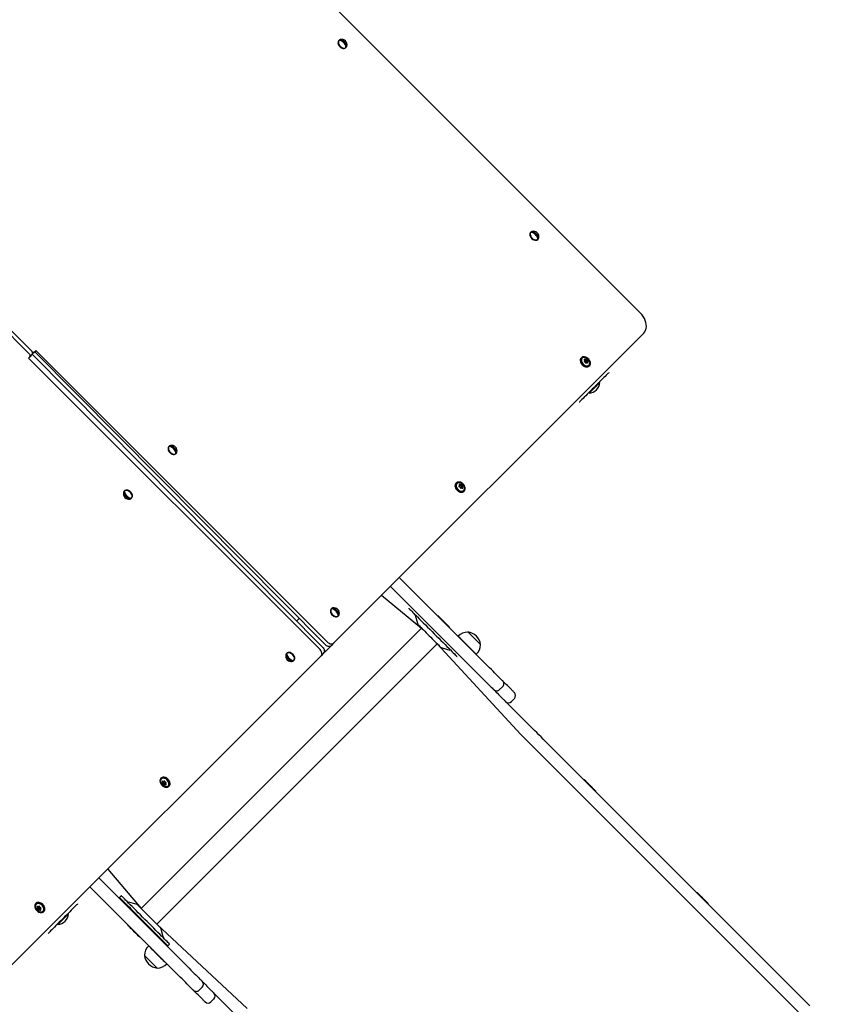
# Model space of a CAD drawing. Units: millimetres. Extents: x 815 to 16312, y 2913 to 22233.
# Drawn here: x 11061 to 12036, y 9226 to 10406 of the extents above; entities that cross this region are included whole.
import ezdxf

# ---------------------------------------------------------------- set-up
doc = ezdxf.new("R2010")
doc.units = ezdxf.units.MM
doc.header["$LTSCALE"] = 80
doc.linetypes.add('SLD-Сплошная', pattern=[0])
doc.layers.add('THICK_LINE', color=7, linetype='SLD-Сплошная', lineweight=25)
doc.styles.add('SLDTEXTSTYLE0', font='TXT', dxfattribs={"width": 0.605})
doc.dimstyles.new('SLDDIMSTYLE3', dxfattribs={"dimtxt": 400, "dimasz": 400, "dimexe": 0, "dimexo": 0.0625, "dimgap": 100, "dimtad": 2, "dimdec": 0, "dimrnd": 1e-09, "dimzin": 12, "dimdsep": 46, "dimtxsty": 'SLDTEXTSTYLE0', "dimsah": 1, "dimcen": 0.09, "dimadec": 0, "dimazin": 3, "dimtfac": 1, "dimtofl": 0, "dimtmove": 0, "dimatfit": 3, "dimfxl": 1, "dimfrac": 2, "dimtolj": 1, "dimtzin": 12, "dimarcsym": 0})

# ---------------------------------------------------------------- blocks, each defined once
blk = doc.blocks.new('_D_14')
at = {"layer": 'THICK_LINE'}
for p, q in [((10322.7, 13297.2), (16311.9, 13297.2)), ((16151.9, 13297.2), (16151.9, 3763.4)), ((9243.3, 3763.4), (16311.9, 3763.4))]:
    blk.add_line(p, q, dxfattribs=at)
for points in [[(16151.9, 13297.2), (16071.9, 12897.2), (16231.9, 12897.2)], [(16151.9, 3763.4), (16231.9, 4163.4), (16071.9, 4163.4)]]:
    blk.add_solid(points, dxfattribs=at)
at = {"layer": 'THICK_LINE', "insert": (15636.2, 8029.2), "char_height": 400, "attachment_point": 1, "rotation": 90, "style": 'SLDTEXTSTYLE0'}
blk.add_mtext('9534', dxfattribs=at)
blk = doc.blocks.new('_D_16')
at = {"layer": 'THICK_LINE'}
for p, q in [((3818.2, 6730), (3818.2, 13937.2)), ((13216, 8014.4), (13216, 13937.2)), ((13216, 13777.2), (3818.2, 13777.2))]:
    blk.add_line(p, q, dxfattribs=at)
for points in [[(3818.2, 13777.2), (4218.2, 13697.2), (4218.2, 13857.2)], [(13216, 13777.2), (12816, 13857.2), (12816, 13697.2)]]:
    blk.add_solid(points, dxfattribs=at)
at = {"layer": 'THICK_LINE', "insert": (8016, 14292.8), "char_height": 400, "attachment_point": 1, "style": 'SLDTEXTSTYLE0'}
blk.add_mtext('9398', dxfattribs=at)

msp = doc.modelspace()

# ---------------------------------------------------------------- linework, layer by layer
at = {"color": 7, "linetype": 'SLD-Сплошная', "lineweight": 25}
for p, q in [((11125.87, 10733.42), (11804.69, 10054.6)), ((11444.26, 10380.83), (11443.53, 10380.76)), ((11445.16, 10381.73), (11446.62, 10380.27)), ((11451.25, 10375.9), (11452.99, 10373.9)), ((11452.02, 10372.27), (11452.47, 10372.72)), ((11075.66, 10008.63), (10728.47, 10355.82)), ((11072.66, 10005.63), (10725.47, 10352.82)), ((11674.07, 10151.02), (11673.34, 10150.95)), ((11674.97, 10151.92), (11676.97, 10150.17)), ((11681.06, 10146.09), (11682.8, 10144.09)), ((11681.83, 10142.46), (11682.28, 10142.91)), ((11808.83, 10030.46), (11437.33, 9658.96)), ((11071.78, 10000.51), (11073.28, 10002.01)), ((11076.28, 10005.01), (11073.28, 10002.01)), ((11079.28, 10008.01), (11076.28, 10005.01)), ((11424.09, 9654.2), (11076.28, 10005.01)), ((11080.78, 10009.51), (11079.28, 10008.01)), ((11427.09, 9657.2), (11079.28, 10008.01)), ((11430.09, 9660.2), (11080.78, 10009.51)), ((11421.09, 9651.2), (11071.78, 10000.51)), ((11733.85, 10000.45), (11733.85, 10000.45)), ((11737.91, 9996.26), (11738.17, 9997.42)), ((11738.19, 9997.64), (11738.96, 9998.66)), ((11738.67, 9997.67), (11739.47, 9998.71)), ((11739.28, 9994.89), (11740.43, 9995.16)), ((11739.53, 9998.01), (11739.72, 9997.23)), ((11739.72, 9997.23), (11740.74, 9998.18)), ((11740.24, 9996.71), (11741.19, 9997.72)), ((11740.24, 9996.71), (11741.02, 9996.51)), ((11740.66, 9995.17), (11741.67, 9995.95)), ((11740.69, 9995.65), (11741.72, 9996.45)), ((11743.46, 9990.83), (11743.46, 9990.83)), ((11767.04, 9983.01), (11767.04, 9983.01)), ((11756.23, 9971.18), (11756.23, 9971.18)), ((11743.51, 9958.45), (11743.51, 9958.45)), ((11731.68, 9947.65), (11731.68, 9947.65)), ((11241.58, 9895.31), (11243.58, 9893.56)), ((11240.68, 9894.41), (11239.96, 9894.33)), ((11247.67, 9889.48), (11249.41, 9887.48)), ((11248.44, 9885.85), (11248.89, 9886.3)), ((11583.84, 9850.45), (11583.84, 9850.45)), ((11587.91, 9846.26), (11588.17, 9847.42)), ((11588.19, 9847.64), (11588.96, 9848.66)), ((11588.67, 9847.67), (11589.47, 9848.71)), ((11589.53, 9848.01), (11589.72, 9847.23)), ((11589.72, 9847.23), (11590.74, 9848.18)), ((11590.24, 9846.71), (11591.19, 9847.72)), ((11187.73, 9837.71), (11185.98, 9839.71)), ((11186.96, 9841.33), (11186.88, 9840.61)), ((11589.28, 9844.89), (11590.43, 9845.16)), ((11590.24, 9846.71), (11591.02, 9846.51)), ((11590.66, 9845.17), (11591.67, 9845.95)), ((11590.69, 9845.65), (11591.72, 9846.45)), ((11593.46, 9840.83), (11593.46, 9840.83)), ((11193.81, 9831.88), (11191.81, 9833.62)), ((11194.99, 9832.4), (11195.44, 9832.85)), ((11622.08, 9631.58), (11516.01, 9737.64)), ((11505.41, 9727.03), (11611.47, 9620.97)), ((11494.8, 9716.43), (11542.6, 9677.11)), ((11435.14, 9699.95), (11434.41, 9699.88)), ((11436.04, 9700.85), (11438.04, 9699.11)), ((11442.12, 9695.02), (11443.87, 9693.02)), ((11527.33, 9700.87), (11527.33, 9700.87)), ((11392.98, 9685.32), (11395.98, 9688.32)), ((11442.9, 9691.4), (11443.35, 9691.85)), ((11535.1, 9692.34), (11537.66, 9682.82)), ((11562.33, 9692.03), (11562.33, 9692.03)), ((11562.33, 9692.03), (11576.47, 9677.89)), ((11542.6, 9677.11), (11206.72, 9341.24)), ((11576.47, 9677.89), (11576.47, 9677.89)), ((11598.21, 9672.41), (11598.05, 9672.24)), ((11437.33, 9658.96), (11434.33, 9655.96)), ((11586.73, 9667.2), (11586.6, 9667.05)), ((11225.67, 9322.29), (11561.55, 9658.16)), ((11381.41, 9646.88), (11381.34, 9646.15)), ((11425.33, 9646.96), (11422.33, 9643.96)), ((11428.33, 9649.96), (11425.33, 9646.96)), ((11434.33, 9655.96), (11428.33, 9649.96)), ((11561.55, 9658.16), (11661.8, 9549.43)), ((11567.25, 9653.22), (11576.77, 9650.67)), ((11613.24, 9657.04), (11613.42, 9657.21)), ((11050.83, 9272.46), (11422.33, 9643.96)), ((11382.19, 9643.25), (11380.44, 9645.25)), ((11388.27, 9637.42), (11386.27, 9639.17)), ((11389.45, 9637.95), (11389.9, 9638.4)), ((11585.31, 9642.89), (11585.31, 9642.89)), ((11608.06, 9645.6), (11608.21, 9645.73)), ((11636.22, 9603.29), (11639.76, 9606.83)), ((11672.41, 9560.03), (11643.29, 9589.15)), ((11650.36, 9589.15), (11653.9, 9592.68)), ((11682.26, 9528.97), (11997.29, 9213.94)), ((12007.89, 9224.55), (11692.86, 9539.58)), ((11230.84, 9497.45), (11230.84, 9497.45)), ((11737.25, 9495.9), (11737.25, 9495.9)), ((11233.62, 9492.62), (11232.58, 9491.82)), ((11233.65, 9493.1), (11232.63, 9492.33)), ((11234.06, 9491.57), (11233.12, 9490.55)), ((11234.06, 9491.57), (11233.28, 9491.76)), ((11234.58, 9491.05), (11233.57, 9490.1)), ((11235.03, 9493.38), (11233.88, 9493.12)), ((11234.78, 9490.27), (11234.58, 9491.05)), ((11235.64, 9490.6), (11234.84, 9489.57)), ((11236.12, 9490.63), (11235.35, 9489.62)), ((11236.4, 9492.02), (11236.13, 9490.86)), ((11240.46, 9487.83), (11240.46, 9487.83)), ((11751.39, 9481.75), (11751.39, 9481.75)), ((11166.7, 9388.33), (11206.72, 9341.24)), ((11156.09, 9377.72), (11262.16, 9271.66)), ((11251.55, 9261.05), (11145.49, 9367.12)), ((11182.96, 9356.51), (11180.84, 9354.39)), ((11872.67, 9360.48), (11872.67, 9360.48)), ((11080.84, 9347.45), (11080.84, 9347.45)), ((11083.62, 9342.62), (11082.58, 9341.82)), ((11083.65, 9343.12), (11082.63, 9342.33)), ((11084.06, 9341.57), (11083.12, 9340.55)), ((11084.06, 9341.57), (11083.28, 9341.76)), ((11084.58, 9341.05), (11083.57, 9340.1)), ((11085.03, 9343.38), (11083.88, 9343.12)), ((11084.78, 9340.27), (11084.58, 9341.05)), ((11085.64, 9340.6), (11084.84, 9339.57)), ((11086.13, 9340.64), (11085.35, 9339.62)), ((11086.4, 9342.02), (11086.13, 9340.86)), ((11130.64, 9346.61), (11130.64, 9346.61)), ((11201.02, 9346.18), (11191.5, 9348.73)), ((11886.81, 9346.33), (11886.81, 9346.33)), ((11090.46, 9337.83), (11090.46, 9337.83)), ((11119.84, 9334.79), (11119.84, 9334.79)), ((11206.3, 9328.93), (11205.59, 9328.23)), ((11107.11, 9322.06), (11107.11, 9322.06)), ((11191.1, 9320.8), (11191.1, 9320.8)), ((11212.66, 9321.16), (11213.37, 9321.86)), ((11225.67, 9322.29), (11333.7, 9221.33)), ((11233.17, 9307.06), (11230.62, 9316.58)), ((11095.28, 9311.26), (11095.28, 9311.26)), ((11205.24, 9306.66), (11205.24, 9306.66)), ((11216.08, 9296.53), (11215.93, 9296.4)), ((11238.83, 9296.41), (11240.95, 9298.53)), ((11210.89, 9285.08), (11210.72, 9284.92)), ((11225.92, 9269.71), (11226.09, 9269.89)), ((11237.31, 9275.01), (11237.4, 9274.92)), ((11237.4, 9274.92), (11237.53, 9275.07)), ((11279.84, 9246.91), (11276.3, 9243.37)), ((11323.1, 9210.72), (11293.98, 9239.84)), ((11293.98, 9232.77), (11290.45, 9229.23))]:
    msp.add_line(p, q, dxfattribs=at)
at = {"color": 7, "linetype": 'SLD-Сплошная', "lineweight": 25, "flags": 128}
for points in [[(11443.53, 10380.76), (11443.19, 10380.35), (11442.73, 10379.35), (11442.58, 10378.18), (11442.76, 10376.91), (11443.26, 10375.61), (11444.04, 10374.36), (11445.05, 10373.25), (11446.24, 10372.35), (11447.52, 10371.71), (11448.82, 10371.37), (11450.05, 10371.35), (11451.14, 10371.66), (11452.02, 10372.27), (11452.02, 10372.27)], [(11445.47, 10382), (11445.39, 10382.01), (11444.39, 10381.55), (11443.64, 10380.8), (11443.18, 10379.8), (11443.03, 10378.63), (11443.21, 10377.36), (11443.71, 10376.06), (11444.49, 10374.81), (11445.5, 10373.7), (11446.69, 10372.8), (11447.97, 10372.16), (11449.27, 10371.82), (11450.5, 10371.8), (11451.59, 10372.11), (11452.47, 10372.72), (11452.47, 10372.72)], [(11452.47, 10372.72), (11453.08, 10373.6), (11453.26, 10374.18)], [(11673.34, 10150.95), (11673, 10150.54), (11672.54, 10149.54), (11672.39, 10148.37), (11672.57, 10147.1), (11673.07, 10145.8), (11673.85, 10144.55), (11674.86, 10143.44), (11676.05, 10142.54), (11677.33, 10141.9), (11678.63, 10141.56), (11679.86, 10141.54), (11680.95, 10141.85), (11681.83, 10142.46), (11681.83, 10142.46)], [(11675.28, 10152.19), (11675.2, 10152.2), (11674.2, 10151.74), (11673.45, 10150.99), (11672.99, 10149.99), (11672.84, 10148.82), (11673.02, 10147.55), (11673.52, 10146.25), (11674.3, 10145), (11675.31, 10143.89), (11676.5, 10142.99), (11677.78, 10142.35), (11679.08, 10142.01), (11680.31, 10141.99), (11681.4, 10142.3), (11682.28, 10142.91), (11682.28, 10142.91)], [(11682.28, 10142.91), (11682.89, 10143.79), (11683.07, 10144.37)], [(11808.83, 10030.46), (11810.11, 10032.03), (11811.08, 10033.85), (11811.71, 10035.89), (11811.99, 10038.11), (11811.93, 10040.46), (11811.51, 10042.9), (11810.75, 10045.37), (11809.66, 10047.82), (11808.27, 10050.21), (11806.6, 10052.49), (11804.69, 10054.6)], [(11735.75, 9992.74), (11736.95, 9991.72), (11738.27, 9990.94), (11739.64, 9990.44), (11740.98, 9990.25), (11742.22, 9990.38), (11743.3, 9990.81), (11744.15, 9991.54), (11744.73, 9992.51), (11745.02, 9993.67), (11744.98, 9994.97), (11744.64, 9996.34), (11743.99, 9997.69), (11743.09, 9998.96), (11741.97, 10000.07), (11740.7, 10000.98), (11739.35, 10001.62), (11737.99, 10001.97), (11736.69, 10002), (11735.52, 10001.72), (11734.55, 10001.14), (11733.83, 10000.28), (11733.39, 9999.21), (11733.27, 9997.96), (11733.46, 9996.62), (11733.96, 9995.26), (11734.74, 9993.94), (11735.75, 9992.74)], [(11736.25, 9993.24), (11737.36, 9992.31), (11738.59, 9991.62), (11739.85, 9991.22), (11741.06, 9991.12), (11742.16, 9991.34), (11743.06, 9991.86), (11743.73, 9992.65), (11744.1, 9993.66), (11744.16, 9994.83), (11743.91, 9996.07), (11743.36, 9997.32), (11742.54, 9998.5), (11741.52, 9999.53), (11740.34, 10000.34), (11739.09, 10000.89), (11737.84, 10001.15), (11736.68, 10001.08), (11735.67, 10000.71), (11734.88, 10000.05), (11734.36, 9999.14), (11734.14, 9998.05), (11734.23, 9996.83), (11734.64, 9995.57), (11735.32, 9994.35), (11736.25, 9993.24)], [(11733.85, 10000.45), (11733.33, 9999.78), (11732.89, 9998.71), (11732.77, 9997.46), (11732.96, 9996.12), (11733.46, 9994.76), (11734.24, 9993.44), (11735.25, 9992.24)], [(11735.25, 9992.24), (11736.45, 9991.22), (11737.77, 9990.44), (11739.14, 9989.94), (11740.48, 9989.75), (11741.72, 9989.88), (11742.8, 9990.31), (11743.46, 9990.83)], [(11737.59, 9997.02), (11737.5, 9996.92), (11737.45, 9996.79), (11737.45, 9996.65), (11737.5, 9996.52), (11737.6, 9996.4), (11737.73, 9996.32), (11737.87, 9996.27), (11737.91, 9996.26)], [(11738.18, 9998.98), (11738.08, 9999.01), (11737.92, 9999.02), (11737.79, 9998.99), (11737.7, 9998.92), (11737.65, 9998.82), (11737.65, 9998.71), (11737.7, 9998.6), (11737.74, 9998.54)], [(11739.28, 9994.89), (11739.31, 9994.76), (11739.39, 9994.62), (11739.5, 9994.51), (11739.63, 9994.44), (11739.77, 9994.43), (11739.9, 9994.46), (11740, 9994.54), (11740.03, 9994.58)], [(11740.46, 9998.81), (11740.4, 9998.91), (11740.29, 9999.03), (11740.16, 9999.12), (11740.03, 9999.18), (11739.9, 9999.21), (11739.8, 9999.2), (11739.72, 9999.16), (11739.7, 9999.13)], [(11741.55, 9994.73), (11741.63, 9994.67), (11741.76, 9994.63), (11741.87, 9994.65), (11741.96, 9994.71), (11742.01, 9994.81), (11742.03, 9994.94), (11742.02, 9995.09), (11741.99, 9995.17)], [(11742.15, 9996.69), (11742.2, 9996.75), (11742.23, 9996.85), (11742.21, 9996.98), (11742.16, 9997.11), (11742.07, 9997.24), (11741.97, 9997.35), (11741.85, 9997.43), (11741.83, 9997.45)], [(11767.04, 9983.01), (11766.91, 9982.88), (11766.52, 9982.49), (11765.89, 9981.86), (11765.01, 9980.98), (11763.91, 9979.88), (11762.59, 9978.56), (11761.08, 9977.05), (11759.4, 9975.37), (11757.57, 9973.55), (11755.63, 9971.6), (11753.59, 9969.56), (11751.49, 9967.46), (11749.36, 9965.33)], [(11749.36, 9965.33), (11747.23, 9963.2), (11745.13, 9961.1), (11743.09, 9959.06), (11741.14, 9957.11), (11739.32, 9955.29), (11737.63, 9953.61), (11736.13, 9952.1), (11734.81, 9950.78), (11733.7, 9949.68), (11732.83, 9948.8), (11732.19, 9948.17), (11731.81, 9947.78), (11731.68, 9947.65)], [(11756.23, 9971.18), (11756.17, 9971.12), (11755.87, 9970.82), (11755.32, 9970.26), (11754.54, 9969.49), (11753.58, 9968.52), (11752.46, 9967.41), (11751.23, 9966.18), (11749.96, 9964.9), (11748.67, 9963.62), (11747.44, 9962.39)], [(11747.44, 9962.39), (11746.3, 9961.25), (11745.32, 9960.27), (11744.51, 9959.46), (11743.93, 9958.88), (11743.59, 9958.54), (11743.51, 9958.45)], [(11241.9, 9895.58), (11241.81, 9895.59), (11240.82, 9895.13), (11240.06, 9894.38), (11239.6, 9893.38), (11239.45, 9892.21), (11239.63, 9890.93), (11240.13, 9889.63), (11240.91, 9888.39), (11241.92, 9887.28), (11243.11, 9886.38), (11244.39, 9885.74), (11245.69, 9885.4), (11246.92, 9885.38), (11248.01, 9885.69), (11248.89, 9886.3), (11248.89, 9886.3)], [(11239.96, 9894.33), (11239.61, 9893.93), (11239.15, 9892.93), (11239, 9891.76), (11239.18, 9890.49), (11239.68, 9889.18), (11240.46, 9887.94), (11241.47, 9886.83), (11242.66, 9885.93), (11243.94, 9885.29), (11245.24, 9884.95), (11246.47, 9884.93), (11247.56, 9885.24), (11248.44, 9885.85), (11248.44, 9885.85)], [(11248.89, 9886.3), (11249.5, 9887.18), (11249.68, 9887.76)], [(11583.84, 9850.45), (11583.33, 9849.78), (11582.89, 9848.71), (11582.77, 9847.46), (11582.96, 9846.12), (11583.46, 9844.76), (11584.24, 9843.44), (11585.25, 9842.24)], [(11585.75, 9842.74), (11586.95, 9841.72), (11588.27, 9840.94), (11589.64, 9840.44), (11590.98, 9840.25), (11592.22, 9840.38), (11593.3, 9840.81), (11594.15, 9841.54), (11594.73, 9842.51), (11595.02, 9843.67), (11594.98, 9844.97), (11594.64, 9846.34), (11593.99, 9847.69), (11593.09, 9848.96), (11591.97, 9850.07), (11590.7, 9850.98), (11589.35, 9851.62), (11587.99, 9851.97), (11586.69, 9852), (11585.52, 9851.72), (11584.55, 9851.14), (11583.83, 9850.28), (11583.39, 9849.21), (11583.27, 9847.96), (11583.46, 9846.62), (11583.96, 9845.26), (11584.74, 9843.94), (11585.75, 9842.74)], [(11586.25, 9843.24), (11587.36, 9842.31), (11588.59, 9841.62), (11589.85, 9841.22), (11591.06, 9841.12), (11592.16, 9841.34), (11593.06, 9841.86), (11593.73, 9842.65), (11594.1, 9843.66), (11594.16, 9844.83), (11593.91, 9846.07), (11593.36, 9847.32), (11592.54, 9848.5), (11591.52, 9849.53), (11590.34, 9850.34), (11589.09, 9850.89), (11587.84, 9851.15), (11586.68, 9851.08), (11585.67, 9850.71), (11584.88, 9850.05), (11584.36, 9849.14), (11584.14, 9848.05), (11584.23, 9846.83), (11584.64, 9845.57), (11585.32, 9844.35), (11586.25, 9843.24)], [(11588.18, 9848.98), (11588.08, 9849.01), (11587.92, 9849.02), (11587.79, 9848.99), (11587.7, 9848.92), (11587.65, 9848.82), (11587.65, 9848.71), (11587.7, 9848.6), (11587.74, 9848.54)], [(11590.46, 9848.81), (11590.4, 9848.91), (11590.29, 9849.03), (11590.16, 9849.12), (11590.03, 9849.18), (11589.9, 9849.21), (11589.8, 9849.2), (11589.72, 9849.16), (11589.7, 9849.13)], [(11592.15, 9846.69), (11592.2, 9846.75), (11592.23, 9846.85), (11592.21, 9846.98), (11592.16, 9847.11), (11592.07, 9847.24), (11591.97, 9847.35), (11591.85, 9847.43), (11591.83, 9847.45)], [(11194.99, 9832.4), (11195.6, 9833.28), (11195.91, 9834.37), (11195.9, 9835.6), (11195.56, 9836.9), (11194.91, 9838.18), (11194.01, 9839.37), (11192.9, 9840.38), (11191.66, 9841.16), (11190.36, 9841.66), (11189.08, 9841.84), (11187.91, 9841.69), (11186.92, 9841.23), (11186.16, 9840.48), (11185.7, 9839.48), (11185.68, 9839.39)], [(11195.44, 9832.85), (11196.05, 9833.73), (11196.36, 9834.82), (11196.35, 9836.05), (11196.01, 9837.35), (11195.36, 9838.63), (11194.46, 9839.82), (11193.35, 9840.83), (11192.11, 9841.61), (11190.81, 9842.11), (11189.53, 9842.29), (11188.36, 9842.14), (11187.37, 9841.68), (11186.96, 9841.33)], [(11585.25, 9842.24), (11586.45, 9841.22), (11587.77, 9840.44), (11589.14, 9839.94), (11590.48, 9839.75), (11591.72, 9839.88), (11592.8, 9840.31), (11593.46, 9840.83)], [(11587.59, 9847.02), (11587.5, 9846.92), (11587.45, 9846.79), (11587.45, 9846.65), (11587.5, 9846.52), (11587.6, 9846.4), (11587.72, 9846.32), (11587.87, 9846.27), (11587.91, 9846.26)], [(11589.28, 9844.89), (11589.31, 9844.76), (11589.39, 9844.62), (11589.5, 9844.51), (11589.63, 9844.44), (11589.77, 9844.43), (11589.9, 9844.46), (11590, 9844.54), (11590.03, 9844.58)], [(11591.55, 9844.73), (11591.63, 9844.67), (11591.76, 9844.63), (11591.87, 9844.65), (11591.96, 9844.71), (11592.01, 9844.81), (11592.03, 9844.94), (11592.02, 9845.09), (11591.99, 9845.17)], [(11193.46, 9831.57), (11194.11, 9831.79), (11194.99, 9832.4)], [(11434.41, 9699.88), (11434.07, 9699.47), (11433.6, 9698.48), (11433.46, 9697.31), (11433.64, 9696.03), (11434.13, 9694.73), (11434.91, 9693.49), (11435.93, 9692.38), (11437.11, 9691.47), (11438.39, 9690.83), (11439.69, 9690.49), (11440.93, 9690.47), (11442.02, 9690.78), (11442.9, 9691.4), (11442.9, 9691.4)], [(11436.35, 9701.13), (11436.26, 9701.14), (11435.27, 9700.67), (11434.52, 9699.92), (11434.05, 9698.93), (11433.91, 9697.76), (11434.09, 9696.48), (11434.58, 9695.18), (11435.36, 9693.94), (11436.38, 9692.83), (11437.56, 9691.92), (11438.84, 9691.28), (11440.14, 9690.94), (11441.38, 9690.92), (11442.47, 9691.23), (11443.35, 9691.85), (11443.35, 9691.85)], [(11527.33, 9700.87), (11527.34, 9700.85), (11527.57, 9700.63), (11528.04, 9700.16), (11528.77, 9699.43), (11529.73, 9698.47), (11530.93, 9697.27), (11532.35, 9695.84), (11533.99, 9694.21), (11535.82, 9692.38), (11537.83, 9690.37), (11540, 9688.2), (11542.31, 9685.88), (11544.75, 9683.45), (11547.29, 9680.91), (11549.91, 9678.29), (11552.59, 9675.61), (11555.3, 9672.9), (11558.01, 9670.18), (11560.72, 9667.48), (11563.38, 9664.82), (11565.98, 9662.21), (11568.5, 9659.7), (11570.91, 9657.29)], [(11443.35, 9691.85), (11443.96, 9692.72), (11444.14, 9693.31)], [(11538.69, 9681.02), (11538.71, 9681.01), (11538.92, 9680.79), (11539.38, 9680.33), (11540.08, 9679.64), (11541, 9678.72), (11542.12, 9677.59), (11543.43, 9676.28), (11544.91, 9674.81), (11546.51, 9673.2), (11548.22, 9671.49), (11550, 9669.71), (11551.82, 9667.89), (11553.65, 9666.07), (11555.44, 9664.27), (11557.17, 9662.54), (11558.81, 9660.9)], [(11613.42, 9657.21), (11613.41, 9657.21), (11613.23, 9657.4), (11612.79, 9657.83), (11612.12, 9658.51), (11611.23, 9659.4), (11610.15, 9660.47), (11608.93, 9661.69), (11607.61, 9663.02), (11606.22, 9664.41), (11604.82, 9665.81), (11603.45, 9667.18), (11602.16, 9668.46), (11601, 9669.63), (11600, 9670.62), (11599.2, 9671.42), (11598.62, 9672), (11598.29, 9672.33), (11598.21, 9672.41)], [(11430.09, 9660.2), (11430.97, 9659.43), (11431.94, 9658.81), (11432.95, 9658.35), (11433.97, 9658.08), (11434.95, 9658.01), (11435.86, 9658.13), (11436.66, 9658.46), (11437.33, 9658.96)], [(11558.81, 9660.9), (11560.32, 9659.39), (11561.68, 9658.03), (11562.86, 9656.85), (11563.84, 9655.87), (11564.6, 9655.11), (11565.13, 9654.59), (11565.41, 9654.3), (11565.46, 9654.25)], [(11608.21, 9645.73), (11608.12, 9645.82), (11607.78, 9646.15), (11607.21, 9646.73), (11606.4, 9647.54), (11605.39, 9648.55), (11604.19, 9649.75), (11602.83, 9651.11), (11601.34, 9652.59), (11599.77, 9654.17), (11598.14, 9655.79), (11596.5, 9657.44), (11594.88, 9659.06), (11593.32, 9660.62), (11591.85, 9662.08), (11590.52, 9663.41), (11589.36, 9664.58), (11588.38, 9665.56), (11587.61, 9666.32), (11587.08, 9666.86), (11586.79, 9667.15), (11586.73, 9667.2)], [(11389.45, 9637.95), (11390.06, 9638.82), (11390.37, 9639.92), (11390.35, 9641.15), (11390.01, 9642.45), (11389.37, 9643.73), (11388.46, 9644.92), (11387.36, 9645.93), (11386.11, 9646.71), (11384.81, 9647.2), (11383.53, 9647.38), (11382.36, 9647.24), (11381.37, 9646.77), (11380.62, 9646.02), (11380.15, 9645.03), (11380.13, 9644.93)], [(11389.9, 9638.4), (11390.51, 9639.27), (11390.82, 9640.37), (11390.8, 9641.6), (11390.46, 9642.9), (11389.82, 9644.18), (11388.91, 9645.37), (11387.81, 9646.38), (11386.56, 9647.16), (11385.26, 9647.65), (11383.98, 9647.83), (11382.81, 9647.69), (11381.82, 9647.22), (11381.41, 9646.88)], [(11422.33, 9643.96), (11422.83, 9644.63), (11423.16, 9645.43), (11423.28, 9646.34), (11423.21, 9647.32), (11422.94, 9648.34), (11422.48, 9649.35), (11421.86, 9650.32), (11421.09, 9651.2)], [(11424.09, 9654.2), (11424.86, 9653.32), (11425.48, 9652.35), (11425.94, 9651.34), (11426.21, 9650.32), (11426.28, 9649.34), (11426.16, 9648.43), (11425.83, 9647.63), (11425.33, 9646.96)], [(11434.33, 9655.96), (11433.66, 9655.46), (11432.86, 9655.13), (11431.95, 9655.01), (11430.97, 9655.08), (11429.95, 9655.35), (11428.94, 9655.81), (11427.97, 9656.43), (11427.09, 9657.2)], [(11570.91, 9657.29), (11573.19, 9655.01), (11575.33, 9652.87), (11577.29, 9650.91), (11579.07, 9649.12), (11580.66, 9647.54), (11582.02, 9646.17), (11583.17, 9645.03), (11584.07, 9644.13), (11584.73, 9643.46), (11585.15, 9643.05), (11585.31, 9642.89), (11585.31, 9642.89)], [(11387.91, 9637.11), (11388.57, 9637.33), (11389.45, 9637.95)], [(11639.76, 9613.9), (11639.63, 9614.03), (11639.24, 9614.41), (11638.61, 9615.05), (11637.73, 9615.92), (11636.63, 9617.03), (11635.31, 9618.34), (11633.8, 9619.85), (11632.12, 9621.53), (11630.29, 9623.36), (11628.35, 9625.31), (11626.31, 9627.34), (11624.21, 9629.44), (11622.08, 9631.58)], [(11611.47, 9620.97), (11613.6, 9618.84), (11615.7, 9616.74), (11617.74, 9614.7), (11619.69, 9612.75), (11621.51, 9610.93), (11623.19, 9609.25), (11624.7, 9607.74), (11626.02, 9606.42), (11627.12, 9605.32), (11628, 9604.44), (11628.64, 9603.8), (11629.02, 9603.42), (11629.15, 9603.29)], [(11650.36, 9603.29), (11648.7, 9604.95), (11647.08, 9606.57), (11645.55, 9608.11), (11644.13, 9609.53), (11642.86, 9610.79), (11641.78, 9611.87), (11640.91, 9612.74), (11640.28, 9613.38), (11639.89, 9613.77), (11639.76, 9613.9)], [(11629.15, 9603.29), (11629.28, 9603.16), (11629.67, 9602.77), (11630.31, 9602.13), (11631.18, 9601.27), (11632.26, 9600.18), (11633.52, 9598.92), (11634.94, 9597.5), (11636.48, 9595.96), (11638.1, 9594.34), (11639.76, 9592.68)], [(11653.9, 9599.76), (11653.83, 9599.82), (11653.63, 9600.02), (11653.3, 9600.35), (11652.86, 9600.79), (11652.33, 9601.33), (11651.72, 9601.94), (11651.05, 9602.6), (11650.36, 9603.29)], [(11639.76, 9592.68), (11640.45, 9591.99), (11641.11, 9591.33), (11641.72, 9590.72), (11642.26, 9590.18), (11642.7, 9589.74), (11643.02, 9589.42), (11643.22, 9589.22), (11643.29, 9589.15)], [(11692.86, 9539.58), (11690.66, 9541.78), (11688.32, 9544.12), (11685.86, 9546.58), (11683.29, 9549.15), (11680.64, 9551.8), (11677.93, 9554.51), (11675.18, 9557.26), (11672.41, 9560.03)], [(11661.8, 9549.43), (11664.58, 9546.65), (11667.33, 9543.9), (11670.04, 9541.19), (11672.69, 9538.54), (11675.25, 9535.98), (11677.71, 9533.52), (11680.05, 9531.17), (11682.26, 9528.97)], [(11231.75, 9488.74), (11232.95, 9487.72), (11234.27, 9486.94), (11235.64, 9486.44), (11236.98, 9486.25), (11238.22, 9486.38), (11239.3, 9486.81), (11240.15, 9487.54), (11240.73, 9488.51), (11241.02, 9489.67), (11240.98, 9490.97), (11240.64, 9492.34), (11239.99, 9493.69), (11239.09, 9494.96), (11237.97, 9496.07), (11236.7, 9496.98), (11235.35, 9497.62), (11233.99, 9497.97), (11232.69, 9498), (11231.52, 9497.72), (11230.55, 9497.14), (11229.83, 9496.28), (11229.39, 9495.21), (11229.27, 9493.96), (11229.46, 9492.62), (11229.96, 9491.26), (11230.74, 9489.94), (11231.75, 9488.74)], [(11232.25, 9489.24), (11233.36, 9488.31), (11234.59, 9487.62), (11235.85, 9487.22), (11237.06, 9487.12), (11238.16, 9487.34), (11239.06, 9487.86), (11239.73, 9488.65), (11240.1, 9489.66), (11240.16, 9490.83), (11239.91, 9492.07), (11239.36, 9493.32), (11238.54, 9494.5), (11237.52, 9495.53), (11236.34, 9496.34), (11235.09, 9496.89), (11233.84, 9497.15), (11232.68, 9497.08), (11231.67, 9496.71), (11230.88, 9496.05), (11230.36, 9495.14), (11230.14, 9494.05), (11230.23, 9492.83), (11230.64, 9491.57), (11231.32, 9490.35), (11232.25, 9489.24)], [(11240.46, 9487.83), (11240.65, 9488.04), (11241.23, 9489.01), (11241.52, 9490.17), (11241.48, 9491.47), (11241.14, 9492.84), (11240.49, 9494.19), (11239.59, 9495.46), (11238.47, 9496.57), (11237.2, 9497.48), (11235.85, 9498.12), (11234.49, 9498.47), (11233.19, 9498.5), (11232.02, 9498.22), (11231.05, 9497.64), (11230.84, 9497.45)], [(11232.75, 9493.55), (11232.67, 9493.6), (11232.55, 9493.64), (11232.44, 9493.63), (11232.35, 9493.57), (11232.29, 9493.46), (11232.27, 9493.33), (11232.29, 9493.18), (11232.31, 9493.11)], [(11235.03, 9493.38), (11235, 9493.51), (11234.92, 9493.66), (11234.81, 9493.77), (11234.67, 9493.83), (11234.54, 9493.85), (11234.41, 9493.82), (11234.3, 9493.74), (11234.27, 9493.7)], [(11737.25, 9495.9), (11737.28, 9495.86), (11737.54, 9495.61), (11738.04, 9495.11)], [(11738.04, 9495.11), (11738.77, 9494.38), (11739.69, 9493.45), (11740.79, 9492.36), (11742.01, 9491.13), (11743.32, 9489.83), (11744.66, 9488.49), (11745.99, 9487.15), (11747.26, 9485.88), (11748.43, 9484.72), (11749.44, 9483.71), (11750.27, 9482.87), (11750.89, 9482.26), (11751.27, 9481.88), (11751.39, 9481.75)], [(11232.16, 9491.59), (11232.1, 9491.53), (11232.08, 9491.43), (11232.1, 9491.3), (11232.15, 9491.17), (11232.23, 9491.04), (11232.34, 9490.93), (11232.45, 9490.84), (11232.48, 9490.83)], [(11233.85, 9489.46), (11233.91, 9489.36), (11234.01, 9489.25), (11234.14, 9489.15), (11234.28, 9489.09), (11234.4, 9489.06), (11234.51, 9489.07), (11234.59, 9489.12), (11234.6, 9489.15)], [(11236.12, 9489.3), (11236.23, 9489.27), (11236.38, 9489.26), (11236.51, 9489.29), (11236.61, 9489.36), (11236.65, 9489.45), (11236.65, 9489.56), (11236.6, 9489.68), (11236.56, 9489.74)], [(11236.72, 9491.26), (11236.81, 9491.35), (11236.86, 9491.48), (11236.86, 9491.62), (11236.8, 9491.76), (11236.71, 9491.87), (11236.58, 9491.96), (11236.43, 9492.01), (11236.4, 9492.02)], [(11238.83, 9296.41), (11238.7, 9296.53), (11238.33, 9296.9), (11237.7, 9297.53), (11236.83, 9298.4), (11235.72, 9299.51), (11234.39, 9300.85), (11232.84, 9302.4), (11231.08, 9304.15), (11229.14, 9306.09), (11227.03, 9308.2), (11224.77, 9310.46), (11222.38, 9312.85), (11219.88, 9315.36), (11217.29, 9317.95), (11214.63, 9320.6), (11211.93, 9323.3), (11209.21, 9326.02), (11206.5, 9328.73), (11203.82, 9331.41), (11201.19, 9334.04), (11198.64, 9336.6), (11196.18, 9339.05), (11193.85, 9341.39), (11191.65, 9343.58), (11189.62, 9345.61), (11187.76, 9347.47), (11186.1, 9349.13), (11184.64, 9350.59), (11183.41, 9351.82), (11182.41, 9352.82), (11181.65, 9353.58), (11181.14, 9354.09), (11180.88, 9354.35), (11180.84, 9354.39)], [(11240.95, 9298.53), (11240.83, 9298.65), (11240.45, 9299.03), (11239.82, 9299.65), (11238.95, 9300.52), (11237.84, 9301.63), (11236.51, 9302.97), (11234.96, 9304.52), (11233.2, 9306.27), (11231.26, 9308.21), (11229.15, 9310.32), (11226.89, 9312.58), (11224.5, 9314.98), (11222, 9317.48), (11219.41, 9320.07), (11216.75, 9322.73), (11214.05, 9325.42), (11211.33, 9328.14), (11208.62, 9330.85), (11205.94, 9333.53), (11203.31, 9336.16), (11200.76, 9338.72), (11198.3, 9341.17), (11195.97, 9343.51), (11193.77, 9345.7), (11191.74, 9347.74), (11189.88, 9349.59), (11188.22, 9351.26), (11186.77, 9352.71), (11185.53, 9353.94), (11184.53, 9354.94), (11183.77, 9355.7), (11183.26, 9356.22), (11183, 9356.48), (11182.96, 9356.51)], [(11872.67, 9360.48), (11872.68, 9360.46), (11872.9, 9360.25), (11873.36, 9359.79), (11874.05, 9359.1)], [(11874.05, 9359.1), (11874.95, 9358.2), (11876.02, 9357.13), (11877.22, 9355.92), (11878.52, 9354.63), (11879.86, 9353.29), (11881.2, 9351.95), (11882.48, 9350.67), (11883.66, 9349.48), (11884.71, 9348.44), (11885.57, 9347.58), (11886.22, 9346.93), (11886.64, 9346.51), (11886.81, 9346.34), (11886.81, 9346.33)], [(11081.75, 9338.74), (11082.95, 9337.72), (11084.27, 9336.94), (11085.64, 9336.44), (11086.98, 9336.25), (11088.22, 9336.38), (11089.3, 9336.81), (11090.15, 9337.54), (11090.73, 9338.51), (11091.02, 9339.67), (11090.98, 9340.97), (11090.64, 9342.34), (11089.99, 9343.69), (11089.09, 9344.96), (11087.97, 9346.07), (11086.7, 9346.98), (11085.35, 9347.62), (11083.99, 9347.97), (11082.69, 9348), (11081.52, 9347.72), (11080.55, 9347.14), (11079.83, 9346.28), (11079.39, 9345.21), (11079.27, 9343.96), (11079.46, 9342.62), (11079.96, 9341.26), (11080.74, 9339.94), (11081.75, 9338.74)], [(11082.25, 9339.24), (11083.36, 9338.31), (11084.59, 9337.62), (11085.85, 9337.22), (11087.06, 9337.12), (11088.16, 9337.34), (11089.06, 9337.86), (11089.73, 9338.65), (11090.1, 9339.66), (11090.16, 9340.83), (11089.91, 9342.07), (11089.36, 9343.32), (11088.54, 9344.5), (11087.52, 9345.53), (11086.34, 9346.34), (11085.09, 9346.89), (11083.84, 9347.15), (11082.68, 9347.08), (11081.67, 9346.71), (11080.88, 9346.05), (11080.36, 9345.14), (11080.14, 9344.05), (11080.23, 9342.83), (11080.64, 9341.57), (11081.32, 9340.35), (11082.25, 9339.24)], [(11090.46, 9337.83), (11090.65, 9338.04), (11091.23, 9339.01), (11091.52, 9340.17), (11091.48, 9341.47), (11091.14, 9342.84), (11090.49, 9344.19), (11089.59, 9345.46), (11088.47, 9346.57), (11087.2, 9347.48), (11085.85, 9348.12), (11084.49, 9348.47), (11083.19, 9348.5), (11082.02, 9348.22), (11081.05, 9347.64), (11080.84, 9347.45)], [(11082.16, 9341.59), (11082.1, 9341.53), (11082.08, 9341.43), (11082.1, 9341.3), (11082.15, 9341.17), (11082.23, 9341.04), (11082.34, 9340.93), (11082.45, 9340.84), (11082.48, 9340.83)], [(11082.75, 9343.55), (11082.67, 9343.6), (11082.55, 9343.64), (11082.44, 9343.63), (11082.35, 9343.57), (11082.29, 9343.46), (11082.27, 9343.33), (11082.29, 9343.18), (11082.31, 9343.11)], [(11085.03, 9343.38), (11085, 9343.51), (11084.92, 9343.66), (11084.81, 9343.77), (11084.67, 9343.83), (11084.54, 9343.85), (11084.41, 9343.82), (11084.3, 9343.74), (11084.27, 9343.7)], [(11086.72, 9341.26), (11086.81, 9341.35), (11086.86, 9341.48), (11086.86, 9341.62), (11086.8, 9341.76), (11086.71, 9341.87), (11086.58, 9341.96), (11086.43, 9342.01), (11086.4, 9342.02)], [(11130.64, 9346.61), (11130.51, 9346.48), (11130.13, 9346.1), (11129.49, 9345.46), (11128.61, 9344.59), (11127.51, 9343.48), (11126.19, 9342.17), (11124.68, 9340.66), (11123, 9338.98), (11121.18, 9337.15), (11119.23, 9335.2), (11117.19, 9333.16), (11115.09, 9331.06), (11112.96, 9328.93)], [(11229.58, 9318.38), (11229.57, 9318.39), (11229.37, 9318.59), (11228.92, 9319.04), (11228.24, 9319.73), (11227.33, 9320.63), (11226.21, 9321.75), (11224.91, 9323.05), (11223.44, 9324.52), (11221.84, 9326.12), (11220.14, 9327.82), (11218.36, 9329.6), (11216.54, 9331.42), (11214.71, 9333.25), (11212.92, 9335.04), (11211.18, 9336.78), (11209.54, 9338.42), (11208.02, 9339.94), (11206.65, 9341.31), (11205.46, 9342.5), (11204.48, 9343.49), (11203.71, 9344.26), (11203.17, 9344.79), (11202.87, 9345.09), (11202.81, 9345.15)], [(11083.85, 9339.46), (11083.91, 9339.36), (11084.01, 9339.25), (11084.14, 9339.15), (11084.28, 9339.09), (11084.4, 9339.06), (11084.51, 9339.07), (11084.59, 9339.12), (11084.6, 9339.15)], [(11086.12, 9339.3), (11086.23, 9339.27), (11086.38, 9339.26), (11086.51, 9339.29), (11086.61, 9339.36), (11086.65, 9339.45), (11086.65, 9339.56), (11086.6, 9339.68), (11086.56, 9339.74)], [(11112.96, 9328.93), (11110.83, 9326.8), (11108.73, 9324.7), (11106.69, 9322.67), (11104.75, 9320.72), (11102.92, 9318.89), (11101.24, 9317.21), (11099.73, 9315.7), (11098.41, 9314.39), (11097.31, 9313.28), (11096.43, 9312.4), (11095.8, 9311.77), (11095.41, 9311.38), (11095.28, 9311.26)], [(11119.84, 9334.79), (11119.78, 9334.72), (11119.47, 9334.42), (11118.92, 9333.87), (11118.14, 9333.09), (11117.18, 9332.13), (11116.06, 9331.01), (11114.84, 9329.79), (11113.56, 9328.51), (11112.28, 9327.23), (11111.04, 9325.99)], [(11111.04, 9325.99), (11109.91, 9324.86), (11108.92, 9323.87), (11108.12, 9323.07), (11107.54, 9322.48), (11107.2, 9322.14), (11107.11, 9322.06)], [(11205.24, 9306.66), (11205.11, 9306.79), (11204.73, 9307.17), (11204.12, 9307.78), (11203.29, 9308.61), (11202.27, 9309.63), (11201.11, 9310.79), (11199.83, 9312.06), (11198.5, 9313.39), (11197.16, 9314.74), (11195.85, 9316.04), (11194.63, 9317.27), (11193.54, 9318.36), (11192.61, 9319.29), (11191.88, 9320.02), (11191.38, 9320.52), (11191.13, 9320.77), (11191.1, 9320.8)], [(11215.93, 9296.4), (11215.98, 9296.34), (11216.27, 9296.05), (11216.81, 9295.52), (11217.57, 9294.75), (11218.55, 9293.77), (11219.72, 9292.61), (11221.05, 9291.27), (11222.51, 9289.81), (11224.07, 9288.25), (11225.69, 9286.63), (11227.34, 9284.99), (11228.96, 9283.36), (11230.54, 9281.78), (11232.02, 9280.3), (11233.38, 9278.94), (11234.58, 9277.74), (11235.59, 9276.73), (11236.4, 9275.92), (11236.98, 9275.35), (11237.31, 9275.01)], [(11210.72, 9284.92), (11210.8, 9284.84), (11211.13, 9284.51), (11211.71, 9283.93), (11212.51, 9283.13), (11213.5, 9282.13), (11214.67, 9280.97), (11215.95, 9279.68), (11217.32, 9278.31), (11218.72, 9276.91), (11220.11, 9275.52), (11221.44, 9274.2), (11222.66, 9272.98), (11223.73, 9271.9), (11224.62, 9271.01)], [(11224.62, 9271.01), (11225.29, 9270.34), (11225.73, 9269.9), (11225.92, 9269.72), (11225.92, 9269.71)], [(11262.16, 9271.66), (11264.29, 9269.53), (11266.39, 9267.43), (11268.43, 9265.39), (11270.38, 9263.44), (11272.2, 9261.62), (11273.88, 9259.94), (11275.39, 9258.43), (11276.71, 9257.11), (11277.81, 9256.01), (11278.69, 9255.13), (11279.32, 9254.49), (11279.71, 9254.11), (11279.84, 9253.98)], [(11269.23, 9243.37), (11269.1, 9243.5), (11268.72, 9243.89), (11268.08, 9244.52), (11267.21, 9245.4), (11266.1, 9246.5), (11264.79, 9247.82), (11263.28, 9249.33), (11261.6, 9251.01), (11259.77, 9252.84), (11257.82, 9254.78), (11255.78, 9256.82), (11253.69, 9258.92), (11251.55, 9261.05)], [(11279.84, 9253.98), (11279.97, 9253.85), (11280.36, 9253.46), (11280.99, 9252.82), (11281.86, 9251.95), (11282.95, 9250.87), (11284.21, 9249.61), (11285.63, 9248.19), (11287.17, 9246.65), (11288.79, 9245.03), (11290.45, 9243.37)], [(11279.84, 9232.77), (11278.18, 9234.43), (11276.56, 9236.04), (11275.02, 9237.58), (11273.6, 9239), (11272.34, 9240.27), (11271.26, 9241.35), (11270.39, 9242.22), (11269.75, 9242.85), (11269.36, 9243.24), (11269.23, 9243.37)], [(11290.45, 9243.37), (11291.13, 9242.68), (11291.8, 9242.02), (11292.41, 9241.41), (11292.95, 9240.87), (11293.38, 9240.43), (11293.71, 9240.11), (11293.91, 9239.91), (11293.98, 9239.84)], [(11283.37, 9229.23), (11283.31, 9229.3), (11283.1, 9229.5), (11282.78, 9229.83), (11282.34, 9230.27), (11281.8, 9230.8), (11281.19, 9231.41), (11280.53, 9232.08), (11279.84, 9232.77)]]:
    msp.add_lwpolyline(points, dxfattribs=at)
at = {"color": 7, "linetype": 'SLD-Сплошная', "lineweight": 25}
for centre, radius, start, end in [((11446.66, 10379.33), 2.83, 122.00277, 147.99723), ((11444.41, 10375.93), 4.9, 55.77648, 91.69045), ((11445.33, 10376.9), 4.83, 55.4936, 91.97333), ((11447.02, 10375.75), 6.44, 345.91642, 103.86476), ((11440, 10368.74), 13.33, 32.49054, 57.50946), ((11440.9, 10369.64), 13.33, 32.49054, 57.50946), ((11447.27, 10373.17), 4.83, 358.02855, 34.50706), ((11450.6, 10375.4), 2.82, 301.97448, 328.01034), ((11448.09, 10374.04), 4.9, 358.30955, 34.22352), ((11676.47, 10149.52), 2.82, 121.96633, 148.03367), ((11674.22, 10146.12), 4.9, 55.76599, 91.70094), ((11675.14, 10147.1), 4.83, 55.4936, 91.97333), ((11676.83, 10145.94), 6.44, 345.91909, 103.8621), ((11669.81, 10138.93), 13.33, 32.49315, 57.50685), ((11670.71, 10139.83), 13.33, 32.49536, 57.50464), ((11677.08, 10143.36), 4.83, 358.02855, 34.50706), ((11680.41, 10145.59), 2.82, 301.97629, 328.02371), ((11677.9, 10144.23), 4.9, 358.32334, 34.21227), ((11071.05, 10003.49), 2.68, 326.41795, 53.05312), ((11074.05, 10006.49), 2.68, 326.41795, 53.05312), ((11077.8, 10010.24), 2.68, 216.95192, 303.577), ((11755.23, 9971.79), 30.78, 123.65013, 124.96431), ((11727.48, 9990.01), 13.34, 36.34109, 39.69429), ((11735.75, 9978.11), 18.28, 80.69124, 83.2164), ((11739.61, 9997.53), 1.44, 164.09884, 184.38913), ((11733.25, 9985.86), 14.01, 65.96184, 69.39643), ((11738.51, 9996.3), 1.39, 83.52892, 103.51747), ((11740.96, 9997.95), 2.89, 218.61448, 231.41554), ((11739.36, 9997.28), 1.43, 85.52692, 105.98511), ((11739.13, 9997.91), 0.404, 14.09227, 86.40653), ((11720.64, 9992.67), 18.77, 6.81371, 9.2739), ((11710.56, 10015.18), 33.27, 330.32347, 331.15518), ((11738.11, 9995.1), 2.67, 37.11947, 52.88053), ((11713.04, 10013.42), 32.93, 325.0785, 326.30705), ((11740.54, 9996.6), 1.44, 265.61804, 285.94742), ((11732.03, 9994.79), 9.35, 21.23789, 25.48558), ((11739.35, 9995.49), 1.34, 346.20649, 6.80034), ((11738.93, 9995.91), 2.9, 38.64223, 51.38779), ((11732.82, 9984.19), 13.69, 50.34817, 53.61645), ((11741.25, 9996.11), 0.457, 338.50175, 119.5019), ((11737.72, 9988.83), 9.54, 64.54035, 68.69997), ((11740.29, 9996.34), 1.44, 344.05617, 4.42641), ((11728.92, 9990.26), 13.97, 20.59128, 24.0381), ((11758.19, 9967.55), 33.27, 118.84482, 119.67653), ((11742.29, 9972.4), 14, 274.99474, 355.00557), ((11243.08, 9892.91), 2.82, 121.97629, 148.02371), ((11241.75, 9890.48), 4.83, 55.49294, 91.97145), ((11243.44, 9889.33), 6.44, 345.91642, 103.86476), ((11237.33, 9883.22), 13.33, 32.49054, 57.50946), ((11240.83, 9889.51), 4.9, 55.77612, 91.68827), ((11236.42, 9882.31), 13.33, 32.49678, 57.50657), ((11243.69, 9886.74), 4.83, 358.04275, 34.49032), ((11247.01, 9888.98), 2.83, 302.00442, 328.01076), ((11244.52, 9887.62), 4.9, 358.30955, 34.22352), ((11607.25, 9818.83), 34.37, 123.71877, 124.89568), ((11577.41, 9839.96), 13.43, 36.36318, 39.69376), ((11589.61, 9847.53), 1.44, 164.06158, 184.37296), ((11583.29, 9835.95), 13.92, 65.95018, 69.40809), ((11588.51, 9846.29), 1.39, 83.51718, 103.476), ((11589.36, 9847.28), 1.44, 85.57309, 105.99237), ((11589.13, 9847.91), 0.404, 14.06014, 86.43867), ((11558.89, 9866.1), 35.18, 330.37088, 331.15714), ((11582.22, 9844.87), 9.13, 21.20636, 25.55332), ((11588.93, 9845.91), 2.9, 38.63343, 51.36657), ((11587.77, 9838.93), 9.43, 64.53326, 68.74327), ((11192.02, 9837.92), 6.51, 166.99244, 282.73261), ((11188.38, 9838.21), 2.83, 121.988, 148.012), ((11190.88, 9839.56), 4.9, 178.32115, 214.21192), ((11198.08, 9843.97), 13.34, 212.5016, 237.50175), ((11191.71, 9840.44), 4.83, 178.02667, 214.5064), ((11198.98, 9844.87), 13.33, 212.49536, 237.50464), ((11585.7, 9827.79), 18.6, 80.69782, 83.18101), ((11590.98, 9847.97), 2.91, 218.66137, 231.33863), ((11571.39, 9842.77), 18.01, 6.76434, 9.32802), ((11588.12, 9845.11), 2.66, 37.0522, 52.92145), ((11563.75, 9862.92), 32.05, 325.08857, 326.35076), ((11590.54, 9846.59), 1.43, 265.52692, 285.98511), ((11589.32, 9845.49), 1.37, 346.41454, 6.59575), ((11583.01, 9834.43), 13.38, 50.31031, 53.65431), ((11591.25, 9846.12), 0.456, 338.04183, 119.96182), ((11590.29, 9846.34), 1.44, 344.05258, 4.38196), ((11578.96, 9840.27), 13.92, 20.59191, 24.04982), ((11604.33, 9824.42), 25.38, 118.69105, 119.78093), ((11193.65, 9836.7), 4.82, 235.48927, 271.97513), ((11194.57, 9837.67), 4.9, 235.77648, 271.69045), ((11192.32, 9834.28), 2.83, 301.988, 328.012), ((11437.53, 9698.46), 2.82, 121.96798, 148.0472), ((11435.28, 9695.06), 4.9, 55.76564, 91.69876), ((11436.21, 9696.03), 4.83, 55.4936, 91.97333), ((11437.89, 9694.87), 6.44, 345.9183, 103.86114), ((11430.88, 9687.86), 13.33, 32.49054, 57.50946), ((11431.78, 9688.76), 13.33, 32.49054, 57.50946), ((11438.14, 9692.29), 4.83, 358.02855, 34.50706), ((11438.97, 9693.17), 4.9, 358.31173, 34.22388), ((11531.24, 9691.3), 4, 15, 45), ((11441.47, 9694.52), 2.82, 301.97629, 328.02371), ((11541.52, 9683.85), 4, 194.99732, 224.99844), ((11598.04, 9657.03), 15.21, 89.95567, 138.01554), ((11596.05, 9655.04), 17.5, 7.09996, 82.90023), ((11568.29, 9657.08), 4, 225, 255), ((11575.1, 9647.04), 4, 65.20671, 65.20825), ((11598.04, 9657.03), 15.21, 311.9847, 0.04421), ((11386.48, 9643.47), 6.51, 166.99376, 282.72954), ((11382.84, 9643.75), 2.83, 121.988, 148.012), ((11385.34, 9645.11), 4.9, 178.31783, 214.21778), ((11392.53, 9649.52), 13.34, 212.49825, 237.4984), ((11386.16, 9645.99), 4.83, 178.02667, 214.5064), ((11393.43, 9650.42), 13.34, 212.49797, 237.50203), ((11388.1, 9642.25), 4.83, 235.50968, 271.95725), ((11389.02, 9643.22), 4.9, 235.78808, 271.67885), ((11386.77, 9639.82), 2.83, 301.988, 328.012), ((11636.22, 9610.36), 5, 315.00023, 45.00139), ((11632.68, 9606.83), 5, 224.99986, 315.00089), ((11650.36, 9596.22), 5, 315.00023, 44.99978), ((11646.83, 9592.68), 5, 225.00018, 314.99896), ((11241.44, 9504.03), 13.61, 230.33898, 233.62564), ((11260.16, 9475.61), 31.58, 145.05777, 146.33868), ((11217.26, 9518.7), 30.94, 298.8012, 299.69546), ((11245.48, 9498.06), 14.07, 200.6072, 204.02836), ((11236.57, 9499.42), 9.52, 244.54349, 248.71493), ((11234.01, 9491.94), 1.43, 164.01119, 184.47408), ((11233.06, 9492.16), 0.457, 158.51976, 299.4839), ((11235.38, 9492.37), 2.9, 218.63473, 231.36527), ((11233.76, 9491.68), 1.44, 85.57246, 105.96629), ((11242.43, 9493.55), 9.5, 201.28713, 205.46473), ((11234.96, 9492.78), 1.36, 166.2528, 186.70081), ((11236.19, 9493.18), 2.67, 217.11947, 232.88053), ((11262.9, 9473.57), 32.3, 150.31107, 151.16758), ((11235.17, 9490.04), 0.456, 149.98842, 292.01832), ((11234.95, 9490.99), 1.43, 265.54777, 285.99637), ((11253.67, 9495.61), 18.78, 186.81539, 189.27459), ((11233.34, 9490.33), 2.89, 38.59474, 51.39025), ((11240.96, 9502.19), 13.77, 245.93656, 249.43406), ((11238.66, 9510.88), 19, 260.74075, 263.17163), ((11235.8, 9491.98), 1.39, 263.52575, 283.4923), ((11234.69, 9490.75), 1.44, 344.05708, 4.37746), ((11247.01, 9498.4), 13.58, 216.37536, 219.67079), ((11217.81, 9518.34), 33.02, 303.69475, 304.9197), ((11066.98, 9369.18), 31.49, 298.82138, 299.69996), ((11095.22, 9347.95), 13.78, 200.55992, 204.05172), ((11086.54, 9349.36), 9.45, 244.52785, 248.73057), ((11084.02, 9341.93), 1.44, 164.09513, 184.39014), ((11083.06, 9342.16), 0.457, 158.33994, 299.66372), ((11091.31, 9353.85), 13.39, 230.30105, 233.64202), ((11085.37, 9342.36), 2.89, 218.61761, 231.3974), ((11083.76, 9341.68), 1.44, 85.59678, 105.94196), ((11084.97, 9342.78), 1.36, 165.80204, 186.70267), ((11111.68, 9324.57), 33.42, 145.08761, 146.29794), ((11086.19, 9343.18), 2.67, 217.10703, 232.89297), ((11085.17, 9340.04), 0.456, 150.03943, 291.95692), ((11104.14, 9345.67), 19.24, 186.84518, 189.24481), ((11083.34, 9340.32), 2.89, 38.61761, 51.3974), ((11088.59, 9360.44), 18.55, 260.70947, 263.19817), ((11085.8, 9341.98), 1.38, 263.49583, 284.02714), ((11084.7, 9340.75), 1.44, 344.06356, 4.42441), ((11096.89, 9348.31), 13.43, 216.35714, 219.68901), ((11068.41, 9367.47), 31.97, 303.66347, 304.92917), ((11188.11, 9350.86), 4, 327.87378, 327.87461), ((11199.99, 9342.32), 4, 44.99844, 74.99793), ((11092.41, 9343.54), 9.49, 201.27027, 205.4532), ((11112.9, 9323.57), 32.3, 150.31107, 151.16758), ((11084.95, 9341), 1.44, 265.56881, 285.94322), ((11090.99, 9352.26), 13.85, 245.94903, 249.42428), ((11105.89, 9336), 14, 274.99444, 355.00533), ((11226.75, 9315.55), 4, 15.00159, 45.00134), ((11237.03, 9308.1), 4, 195, 225), ((11226.1, 9285.09), 15.21, 131.9847, 180.04421), ((11228.08, 9287.08), 17.5, 187.09985, 262.89987), ((11226.1, 9285.09), 15.21, 269.95599, 318.01543), ((11276.3, 9250.44), 5, 315, 45), ((11272.77, 9246.91), 5, 224.99889, 315.00075), ((11290.45, 9236.3), 5, 315, 45), ((11286.91, 9232.77), 5, 225, 315)]:
    msp.add_arc(centre, radius, start, end, dxfattribs=at)

# ---------------------------------------------------------------- dimensions: what is measured, and where the dimension line sits
at = {"layer": 'THICK_LINE'}
dim = msp.add_linear_dim(base=(3818.16, 13777.2), p1=(13216.01, 8014.36), p2=(3818.16, 6730), dimstyle='SLDDIMSTYLE3', dxfattribs=at)
dim.commit()
dim.dimension.update_dxf_attribs({"geometry": '_D_16', "text_midpoint": (8517.08, 13777.2), "dimtype": 160})
dim = msp.add_linear_dim(base=(16151.88, 3763.4), p1=(10322.66, 13297.2), p2=(9243.3, 3763.4), angle=90, dimstyle='SLDDIMSTYLE3', dxfattribs=at)
dim.commit()
dim.dimension.update_dxf_attribs({"geometry": '_D_14', "text_midpoint": (16151.88, 8530.3), "dimtype": 160})

doc.saveas('drawing.dxf')
